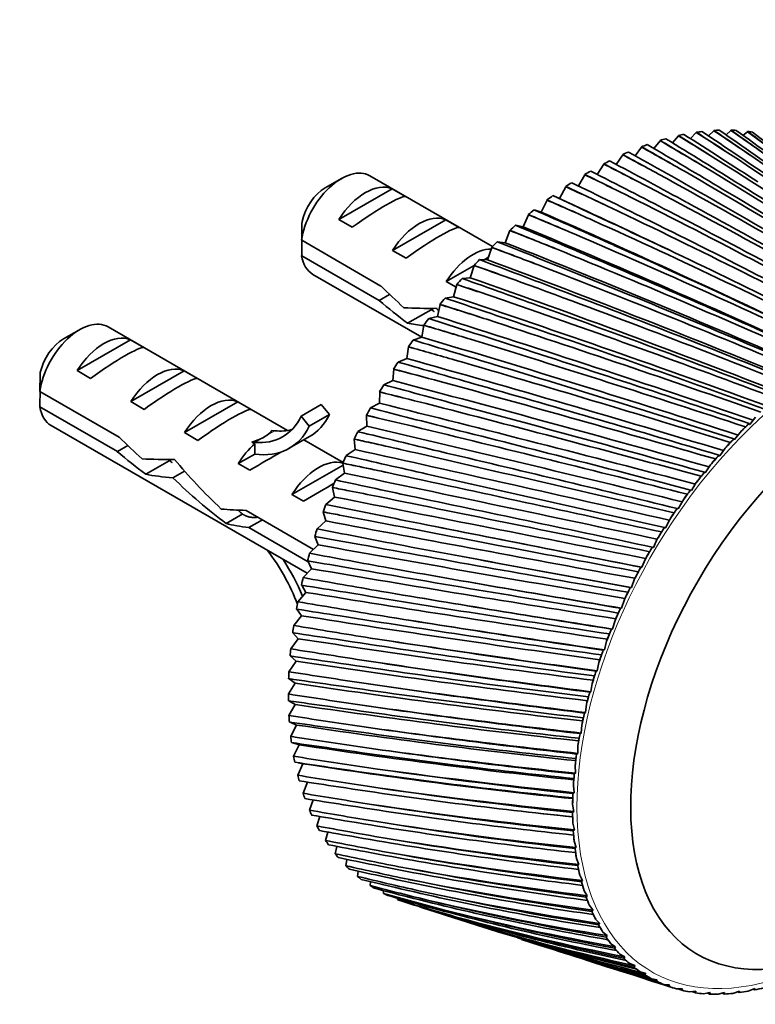
# Model space of a CAD drawing. Units: millimetres. Extents: x 0 to 763, y 0 to 1164.
# Drawn here: x 606 to 645, y 261 to 312 of the extents above; entities that cross this region are included whole.
import ezdxf
from ezdxf import colors
from ezdxf.entities.mleader import LeaderData, LeaderLine
from ezdxf.math import Vec2, Vec3

# ---------------------------------------------------------------- set-up
doc = ezdxf.new("R2010")
doc.units = ezdxf.units.MM
doc.layers.add('DV7_Défaut', color=7, linetype='Continuous')
doc.layers.add('Défaut', color=7, linetype='Continuous')

# ---------------------------------------------------------------- blocks, each defined once
blk = doc.blocks.new('_DOT')
at = {"color": 0}
blk.add_line((0, 0), (-1, 0), dxfattribs=at)
at = {"color": 0, "const_width": 0.333}
blk.add_lwpolyline([(-0.1665, 0, 1), (0.1665, 0, 1)], format="xyb", close=True, dxfattribs=at)
blk = doc.blocks.new('SE6')
at = {"layer": 'DV7_Défaut', "color": 7, "linetype": 'Continuous', "lineweight": 35}
for p, q in [((642.312, 306.314), (642.593, 306.593)), ((642.593, 306.593), (642.597, 306.607)), ((643.233, 306.372), (643.491, 306.607)), ((643.491, 306.607), (643.496, 306.621)), ((639.759, 306.067), (639.761, 306.08)), ((640.407, 305.955), (640.723, 306.322)), ((640.723, 306.322), (640.726, 306.336)), ((641.369, 306.175), (641.669, 306.498)), ((641.669, 306.498), (641.673, 306.512)), ((644.128, 306.347), (644.36, 306.54)), ((644.36, 306.54), (644.365, 306.554)), ((638.444, 305.275), (638.78, 305.733)), ((638.78, 305.733), (638.782, 305.746)), ((639.431, 305.654), (639.759, 306.067)), ((637.45, 304.819), (637.791, 305.321)), ((637.791, 305.321), (637.792, 305.333)), ((636.453, 304.287), (636.795, 304.833)), ((636.795, 304.833), (636.795, 304.845)), ((622.974, 304.069), (622.126, 303.579)), ((630.934, 300.488), (624.474, 304.217)), ((635.456, 303.682), (635.796, 304.271)), ((635.796, 304.271), (635.796, 304.283)), ((622.844, 301.911), (625.65, 303.532)), ((626.357, 303.123), (625.65, 303.532)), ((634.468, 303.013), (634.798, 303.637)), ((634.798, 303.637), (634.798, 303.649)), ((634.111, 303.171), (634.468, 303.013)), ((633.499, 302.302), (633.806, 302.935)), ((633.806, 302.935), (633.805, 302.946)), ((632.541, 301.526), (632.822, 302.165)), ((632.822, 302.165), (632.82, 302.176)), ((633.124, 302.421), (633.499, 302.302)), ((623.551, 301.503), (622.844, 301.911)), ((625.672, 300.279), (628.478, 301.899)), ((629.186, 301.49), (628.478, 301.899)), ((632.148, 301.607), (632.541, 301.526)), ((631.597, 300.689), (631.852, 301.333)), ((631.852, 301.333), (631.849, 301.343)), ((620.883, 300.82), (625.061, 298.407)), ((630.671, 299.794), (630.898, 300.44)), ((630.898, 300.44), (630.895, 300.449)), ((631.188, 300.732), (631.597, 300.689)), ((624.962, 297.648), (620.883, 300.003)), ((626.379, 299.87), (625.672, 300.279)), ((630.493, 299.796), (630.717, 299.925)), ((628.501, 298.646), (629.964, 299.491)), ((629.766, 298.845), (629.965, 299.49)), ((629.965, 299.49), (629.961, 299.499)), ((630.247, 299.799), (630.671, 299.794)), ((621.474, 299.021), (627.208, 295.711)), ((629.33, 298.812), (629.766, 298.845)), ((629.018, 298.347), (628.501, 298.646)), ((628.886, 297.846), (629.056, 298.487)), ((629.056, 298.487), (629.051, 298.496)), ((624.962, 297.648), (625.516, 297.968)), ((628.439, 297.774), (628.886, 297.846)), ((628.035, 296.801), (628.174, 297.436)), ((628.174, 297.436), (628.169, 297.444)), ((626.46, 296.449), (627.818, 297.233)), ((627.578, 296.691), (628.035, 296.801)), ((620.139, 290.799), (610.686, 296.257)), ((627.215, 295.713), (627.324, 296.34)), ((627.324, 296.34), (627.318, 296.347)), ((609.186, 296.108), (608.337, 295.618)), ((626.751, 295.565), (627.215, 295.713)), ((609.055, 293.951), (611.861, 295.571)), ((612.569, 295.163), (611.861, 295.571)), ((626.43, 294.588), (626.508, 295.203)), ((626.508, 295.203), (626.502, 295.209)), ((625.961, 294.402), (626.43, 294.588)), ((609.762, 293.542), (609.055, 293.951)), ((611.884, 292.318), (614.69, 293.938)), ((615.397, 293.53), (614.69, 293.938)), ((625.684, 293.428), (625.731, 294.03)), ((625.731, 294.03), (625.724, 294.036)), ((625.21, 293.207), (625.684, 293.428)), ((607.094, 292.859), (611.273, 290.446)), ((624.978, 292.24), (624.994, 292.826)), ((624.994, 292.826), (624.987, 292.831)), ((612.591, 291.909), (611.884, 292.318)), ((614.712, 290.685), (617.518, 292.305)), ((618.225, 291.897), (617.518, 292.305)), ((620.855, 291.553), (621.916, 292.165)), ((621.916, 292.165), (622.345, 291.632)), ((624.503, 291.983), (624.978, 292.24)), ((611.174, 289.687), (607.094, 292.043)), ((620.855, 291.553), (621.284, 291.02)), ((621.284, 291.02), (622.345, 291.632)), ((624.301, 291.596), (624.293, 291.599)), ((624.317, 291.028), (624.301, 291.596)), ((607.686, 291.06), (621.175, 283.272)), ((644.479, 291.12), (644.449, 291.165)), ((644.483, 291.12), (644.479, 291.12)), ((644.792, 291.491), (644.483, 291.12)), ((615.419, 290.276), (614.712, 290.685)), ((619.315, 290.794), (619.474, 290.78)), ((623.841, 290.736), (624.317, 291.028)), ((643.98, 290.7), (643.682, 290.314)), ((611.174, 289.687), (611.727, 290.007)), ((618.255, 290.182), (618.413, 290.168)), ((618.255, 290.182), (618.413, 290.09)), ((618.413, 290.09), (618.413, 289.556)), ((620.229, 289.861), (621.29, 290.474)), ((623.064, 289.11), (620.996, 290.304)), ((623.654, 290.343), (623.646, 290.346)), ((623.701, 289.796), (623.654, 290.343)), ((643.678, 290.313), (643.645, 290.354)), ((643.682, 290.314), (643.678, 290.313)), ((617.541, 289.052), (618.413, 289.556)), ((623.228, 289.471), (623.701, 289.796)), ((642.897, 289.461), (642.861, 289.498)), ((643.187, 289.862), (642.901, 289.462)), ((612.671, 288.488), (614.029, 289.272)), ((618.147, 288.701), (617.541, 289.052)), ((620.369, 287.419), (623.071, 288.979)), ((623.057, 289.074), (623.048, 289.076)), ((623.135, 288.549), (623.057, 289.074)), ((642.416, 288.981), (642.144, 288.568)), ((642.901, 289.462), (642.897, 289.461)), ((614.098, 288.31), (614.71, 288.663)), ((622.665, 288.192), (623.135, 288.549)), ((642.14, 288.566), (642.1, 288.599)), ((642.144, 288.568), (642.14, 288.566)), ((641.67, 288.059), (641.413, 287.635)), ((620.976, 287.068), (620.369, 287.419)), ((622.62, 287.292), (622.511, 287.793)), ((641.409, 287.633), (641.366, 287.661)), ((641.413, 287.635), (641.409, 287.633)), ((622.156, 286.905), (622.62, 287.292)), ((640.953, 287.1), (640.711, 286.667)), ((616.907, 285.897), (617.783, 286.402)), ((617.953, 286.589), (621.513, 284.534)), ((622.158, 286.031), (622.018, 286.505)), ((640.707, 286.664), (640.662, 286.687)), ((640.711, 286.667), (640.707, 286.664)), ((618.103, 285.686), (618.811, 286.094)), ((621.701, 285.614), (622.158, 286.031)), ((640.267, 286.108), (640.041, 285.668)), ((621.224, 283.885), (618.103, 285.686)), ((640.037, 285.665), (639.989, 285.683)), ((640.041, 285.668), (640.037, 285.665)), ((621.751, 284.77), (621.582, 285.216)), ((639.615, 285.087), (639.406, 284.641)), ((621.304, 284.326), (621.751, 284.77)), ((639.402, 284.638), (639.352, 284.651)), ((639.406, 284.641), (639.402, 284.638)), ((621.401, 283.515), (621.202, 283.93)), ((638.999, 284.041), (638.808, 283.591)), ((620.964, 283.045), (621.401, 283.515)), ((638.804, 283.587), (638.752, 283.596)), ((638.808, 283.591), (638.804, 283.587)), ((638.421, 282.974), (638.25, 282.522)), ((620.684, 281.775), (621.108, 282.269)), ((621.108, 282.269), (620.884, 282.648)), ((638.246, 282.518), (638.191, 282.521)), ((638.25, 282.522), (638.246, 282.518)), ((637.885, 281.89), (637.733, 281.437)), ((620.875, 281.038), (620.624, 281.383)), ((637.729, 281.433), (637.673, 281.432)), ((637.733, 281.437), (637.729, 281.433)), ((620.466, 280.523), (620.875, 281.038)), ((620.856, 281.065), (620.855, 281.065)), ((637.392, 280.794), (637.26, 280.343)), ((620.702, 279.828), (620.426, 280.137)), ((637.256, 280.338), (637.198, 280.331)), ((637.26, 280.343), (637.256, 280.338)), ((620.308, 279.292), (620.702, 279.828)), ((636.944, 279.69), (636.833, 279.241)), ((636.829, 279.237), (636.77, 279.225)), ((636.833, 279.241), (636.829, 279.237)), ((620.213, 278.088), (620.589, 278.642)), ((620.589, 278.642), (620.291, 278.914)), ((636.543, 278.581), (636.453, 278.138)), ((636.449, 278.134), (636.389, 278.117)), ((636.453, 278.138), (636.449, 278.134)), ((620.538, 277.485), (620.219, 277.719)), ((620.181, 276.916), (620.538, 277.485)), ((636.118, 277.033), (636.057, 277.011)), ((636.121, 277.037), (636.118, 277.033)), ((636.19, 277.474), (636.121, 277.037)), ((620.548, 276.363), (620.212, 276.557)), ((620.212, 275.78), (620.548, 276.363)), ((635.887, 276.372), (635.84, 275.943)), ((635.837, 275.938), (635.775, 275.912)), ((635.84, 275.943), (635.837, 275.938)), ((620.619, 275.278), (620.272, 275.431)), ((620.305, 274.685), (620.619, 275.278)), ((635.635, 275.279), (635.61, 274.86)), ((635.607, 274.855), (635.545, 274.824)), ((635.61, 274.86), (635.607, 274.855)), ((620.752, 274.237), (620.409, 274.346)), ((620.46, 273.635), (620.752, 274.237)), ((635.435, 274.199), (635.432, 273.793)), ((635.429, 273.787), (635.367, 273.752)), ((635.432, 273.793), (635.429, 273.787)), ((620.677, 272.634), (620.945, 273.242)), ((620.945, 273.242), (620.699, 273.293)), ((635.288, 273.138), (635.307, 272.744)), ((635.304, 272.739), (635.242, 272.699)), ((635.307, 272.744), (635.304, 272.739)), ((620.955, 271.686), (621.186, 272.268)), ((635.195, 272.098), (635.236, 271.72)), ((621.293, 270.794), (621.483, 271.334)), ((635.233, 271.714), (635.171, 271.67)), ((635.236, 271.72), (635.233, 271.714)), ((635.155, 271.085), (635.218, 270.723)), ((621.689, 269.963), (621.841, 270.457)), ((633.455, 270.622), (633.83, 270.581)), ((635.215, 270.717), (635.154, 270.669)), ((635.218, 270.723), (635.215, 270.717)), ((635.169, 270.102), (635.253, 269.758)), ((622.142, 269.196), (622.26, 269.64)), ((635.251, 269.752), (635.191, 269.7)), ((635.253, 269.758), (635.251, 269.752)), ((622.65, 268.495), (622.736, 268.887)), ((635.237, 269.153), (635.342, 268.828)), ((635.34, 268.822), (635.281, 268.766)), ((635.342, 268.828), (635.34, 268.822)), ((635.358, 268.242), (635.485, 267.937)), ((623.211, 267.864), (623.27, 268.199)), ((635.483, 267.932), (635.425, 267.872)), ((635.485, 267.937), (635.483, 267.932)), ((623.823, 267.305), (623.858, 267.58)), ((635.533, 267.372), (635.68, 267.089)), ((624.483, 266.82), (624.5, 267.031)), ((635.678, 267.083), (635.622, 267.02)), ((635.68, 267.089), (635.678, 267.083)), ((625.19, 266.411), (625.193, 266.554)), ((625.939, 266.079), (625.937, 266.151)), ((635.76, 266.547), (635.927, 266.287)), ((635.925, 266.281), (635.871, 266.215)), ((635.927, 266.287), (635.925, 266.281)), ((636.039, 265.77), (636.224, 265.534)), ((628.465, 265.26), (629.617, 264.892)), ((636.223, 265.528), (636.171, 265.46)), ((636.224, 265.534), (636.223, 265.528)), ((636.368, 265.045), (636.572, 264.833)), ((636.571, 264.828), (636.521, 264.756)), ((636.572, 264.833), (636.571, 264.828)), ((636.746, 264.373), (636.967, 264.187)), ((636.967, 264.182), (636.919, 264.108)), ((636.967, 264.187), (636.967, 264.182)), ((632.457, 263.985), (633.446, 263.669)), ((637.172, 263.758), (637.41, 263.598)), ((637.41, 263.593), (637.364, 263.518)), ((637.41, 263.598), (637.41, 263.593)), ((637.644, 263.203), (637.897, 263.069)), ((637.898, 263.065), (637.855, 262.988)), ((637.897, 263.069), (637.898, 263.065)), ((636.102, 262.82), (636.961, 262.546)), ((638.16, 262.708), (638.428, 262.602)), ((638.428, 262.598), (638.389, 262.52)), ((638.428, 262.602), (638.428, 262.598)), ((638.718, 262.277), (639, 262.199)), ((639, 262.195), (638.964, 262.115)), ((639, 262.199), (639, 262.195)), ((639.316, 261.911), (639.61, 261.861)), ((639.455, 261.749), (640.189, 261.514)), ((639.611, 261.857), (639.578, 261.777)), ((639.61, 261.861), (639.611, 261.857)), ((639.951, 261.611), (640.257, 261.59)), ((640.258, 261.585), (640.228, 261.505)), ((640.257, 261.59), (640.258, 261.585)), ((640.433, 261.436), (640.436, 261.435)), ((640.621, 261.379), (640.937, 261.386)), ((640.939, 261.382), (640.912, 261.302)), ((640.937, 261.386), (640.939, 261.382)), ((641.324, 261.215), (641.649, 261.25)), ((641.651, 261.247), (641.628, 261.167)), ((641.649, 261.25), (641.651, 261.247)), ((642.056, 261.12), (642.389, 261.184)), ((642.391, 261.181), (642.372, 261.102)), ((642.389, 261.184), (642.391, 261.181)), ((642.815, 261.095), (643.154, 261.187)), ((643.156, 261.184), (643.141, 261.106)), ((643.154, 261.187), (643.156, 261.184)), ((643.598, 261.14), (643.942, 261.259)), ((643.944, 261.257), (643.933, 261.179)), ((643.942, 261.259), (643.944, 261.257)), ((644.401, 261.254), (644.749, 261.401)), ((644.751, 261.398), (644.744, 261.322)), ((644.749, 261.401), (644.751, 261.398))]:
    blk.add_line(p, q, dxfattribs=at)
at = {"layer": 'DV7_Défaut', "color": 7, "linetype": 'Continuous', "lineweight": 18}
for p, q in [((618.944, 290.474), (619.474, 290.78)), ((618.413, 290.168), (618.944, 290.474))]:
    blk.add_line(p, q, dxfattribs=at)
at = {"layer": 'DV7_Défaut', "color": 7, "linetype": 'Continuous', "lineweight": 35}
for centre, radius, start, end in [((453.381, 23.45), 340.545, 55.80401, 56.24708), ((453.759, 27.154), 337.274, 55.5034, 55.95142), ((448.139, 24.919), 342.46, 54.57179, 55.34405), ((452.855, 33.009), 333.463, 54.68047, 55.13235), ((453.31, 36.707), 330.187, 54.37383, 54.83082), ((446.758, 32.837), 337.289, 53.47791, 54.26069), ((453.563, -8.314), 365.395, 58.9496, 59.36405), ((450.819, -4.532), 363.796, 57.92593, 58.65508), ((453.67, 1.049), 358.023, 58.08053, 58.50265), ((453.905, 4.778), 354.738, 57.79422, 58.22096), ((450.178, 6.326), 355.618, 56.79867, 57.54409), ((453.659, 12.837), 348.689, 56.93834, 57.37148), ((453.963, 16.551), 345.416, 56.64451, 57.08244), ((449.281, 16.11), 348.541, 55.67966, 56.43946), ((452.094, 41.616), 327.34, 53.57061, 54.03016), ((452.631, 45.314), 324.05, 53.25869, 53.72352), ((445.142, 39.934), 332.957, 52.40088, 53.19221), ((452.798, -26.685), 380.908, 60.37676, 60.77365), ((452.906, -22.906), 377.573, 60.10766, 60.50878), ((451.188, -16.59), 373.2, 59.05853, 59.76955), ((453.393, -12.064), 368.7, 59.22765, 59.63769), ((451.845, -43.036), 394.878, 61.5249, 61.90763), ((451.896, -39.223), 391.506, 61.26546, 61.6522), ((451.264, -29.996), 383.985, 60.19356, 60.88462), ((487.467, 67.666), 284.299, 53.50364, 56.62045), ((487.828, 76.781), 277.078, 52.30437, 55.49749), ((450.483, -57.544), 407.478, 62.42, 62.79137), ((450.486, -61.399), 410.897, 62.66912, 63.03669), ((451.018, -44.934), 396.339, 61.3281, 61.9974), ((486.054, 46.266), 301.877, 55.94832, 58.88968), ((486.883, 57.538), 292.519, 54.7193, 57.75215), ((448.603, -78.221), 425.853, 63.56835, 63.92337), ((448.655, -82.125), 429.329, 63.80649, 64.15792), ((450.415, -61.631), 410.496, 62.45922, 63.10501), ((483.534, 19.601), 324.715, 58.43399, 61.1705), ((484.95, 33.687), 312.54, 57.18759, 60.03011), ((446.169, -101.701), 447.09, 64.70754, 65.04527), ((446.267, -105.666), 450.636, 64.93407, 65.26845), ((449.405, -80.368), 426.744, 63.584, 64.20459), ((481.759, 3.762), 338.659, 59.68438, 62.30791), ((488.829, 43.741), 302.104, 56.74394, 59.29838), ((489.388, 54.82), 293.024, 55.52203, 58.15378), ((447.925, -101.503), 445.451, 64.69955, 65.29329), ((475.781, -42.973), 380.642, 64.40942, 65.36144), ((479.563, -14.145), 354.694, 60.93559, 63.43942), ((488.007, 31.389), 312.459, 57.97412, 60.44481), ((443.071, -128.57), 471.789, 65.83465, 66.1542), ((443.21, -132.605), 475.418, 66.04898, 66.36539), ((476.868, -34.519), 373.234, 62.18447, 64.56211), ((486.891, 17.574), 324.288, 59.20943, 61.59012), ((439.157, -159.597), 500.739, 66.9468, 67.24729), ((439.332, -163.718), 504.466, 67.14833, 67.44592), ((445.891, -125.492), 467.082, 65.80298, 66.36828), ((472.875, -66.279), 402.06, 64.18702, 66.45277), ((485.436, 2.058), 337.835, 60.44678, 62.73136), ((663.951, 300.429), 43.07, 178.1606, 179.48), ((443.193, -152.926), 492.244, 66.89146, 67.42677), ((469.264, -93.197), 427.16, 65.15307, 67.52749), ((473.568, -57.882), 394.813, 63.42788, 65.67309), ((483.588, -15.458), 353.409, 61.68301, 63.86562), ((434.222, -195.82), 535.003, 68.04112, 68.3217), ((434.427, -200.045), 538.847, 68.22929, 68.50721), ((469.523, -84.923), 420.14, 64.66267, 66.76951), ((481.275, -35.356), 371.4, 62.91502, 64.98996), ((663.956, 299.612), 43.075, 178.4059, 179.4799), ((427.978, -238.677), 576.049, 69.114769, 69.374655), ((428.206, -243.028), 580.036, 69.289053, 69.546516), ((439.682, -184.589), 521.738, 67.96214, 68.46597), ((464.77, -124.628), 456.865, 66.36567, 68.58281), ((464.542, -116.573), 450.169, 65.88575, 67.84852), ((478.401, -58.13), 392.318, 64.13967, 66.1015), ((420.015, -290.208), 625.964, 70.164973, 70.403389), ((420.258, -294.715), 630.124, 70.324851, 70.561086), ((435.153, -221.537), 556.644, 69.01225, 69.48317), ((459.146, -161.818), 492.449, 67.56272, 69.61598), ((458.356, -154.127), 486.227, 67.09405, 68.90734), ((474.84, -84.433), 416.832, 65.3539, 67.19737), ((429.322, -265.23), 598.453, 70.039041, 70.475657), ((452.035, -206.534), 535.721, 68.74117, 70.62429), ((470.417, -115.146), 445.843, 66.55463, 68.27474), ((409.726, -353.412), 687.813, 71.188976, 71.405185), ((409.973, -358.117), 692.19, 71.333954, 71.548224), ((450.579, -199.428), 530.204, 68.28453, 69.9432), ((421.782, -317.741), 649.281, 71.039786, 71.440763), ((442.911, -261.379), 589.338, 69.897993, 71.605051), ((464.889, -151.484), 480.596, 67.73884, 69.33083), ((396.177, -432.887), 766.292, 72.184062, 72.377356), ((396.414, -437.849), 770.945, 72.313667, 72.505263), ((440.637, -255.208), 584.892, 69.454223, 70.953385), ((457.91, -195.176), 522.856, 68.90356, 70.36287), ((430.968, -330.335), 657.37, 71.030234, 72.555613), ((377.86, -536.051), 868.974, 73.147552, 73.317247), ((378.067, -541.355), 873.992, 73.261328, 73.429565), ((411.932, -382.12), 712.241, 72.011806, 72.375852), ((427.644, -325.678), 654.603, 70.600185, 71.935198), ((448.966, -248.76), 575.22, 70.045854, 71.36814), ((414.9, -419.829), 746.377, 72.13499, 73.473359), ((352.172, -675.69), 1008.911, 74.076791, 74.22223), ((352.319, -681.47), 1014.431, 74.174298, 74.318514), ((398.846, -463.036), 792.096, 72.952451, 73.278314), ((410.151, -417.699), 746.351, 71.719537, 72.885988), ((437.27, -316.127), 641.66, 71.162832, 72.343964), ((381.035, -568.018), 896.525, 73.859095, 74.14556), ((392.45, -540.939), 867.67, 73.20941, 74.355689), ((385.625, -543.247), 872.382, 72.809444, 73.803128), ((421.545, -403.554), 728.586, 72.25166, 73.287685), ((650.162, 292.468), 43.07, 178.1606, 179.48), ((314.208, -875.881), 1210.68, 74.969151, 75.089693), ((314.245, -882.36), 1216.929, 75.049961, 75.169514), ((355.926, -710.028), 1038.746, 74.729135, 74.975017), ((359.372, -714.523), 1042.54, 74.250687, 75.200021), ((349.212, -725.257), 1056.145, 73.867118, 74.684011), ((399.59, -521.857), 847.041, 73.309545, 74.196676), ((650.167, 291.652), 43.075, 178.4059, 179.4799), ((253.504, -1187.968), 1526.684, 75.822016, 75.917038), ((253.344, -1195.562), 1534.087, 75.885714, 75.979974), ((306.601, -985.061), 1316.382, 75.256055, 76.00378), ((290.296, -1013.883), 1348.909, 74.88981, 75.526046), ((143.073, -1744.37), 2092.067, 76.632775, 76.701666), ((142.527, -1753.992), 2101.555, 76.678953, 76.747306), ((318.682, -913.433), 1243.605, 75.559978, 75.764119), ((367.255, -691.408), 1017.817, 74.333736, 75.06833), ((259.016, -1230.074), 1563.956, 76.349038, 76.510299), ((210.76, -1467.265), 1806.273, 76.222773, 76.764388), ((180.348, -1543.864), 1888.403, 75.874804, 76.326644), ((315.691, -955.641), 1285.249, 75.321518, 75.900051), ((-12.505, -2575.034), 2934.622, 77.148121, 77.479251), ((-92.315, -2842.677), 3213.802, 76.819403, 77.083216), ((222.067, -1426.584), 1763.667, 76.270198, 76.689243), ((150.499, -1793.1), 2135.55, 77.09372, 77.210978), ((-1079.625, -7823.724), 8289.051, 78.02938, 78.145749), ((-1837.045, -11094.478), 11646.36, 77.7208889, 77.7931842), ((4.007, -2508.436), 2865.584, 77.177102, 77.433301), ((-101.441, -3079.012), 3444.183, 77.791409, 77.863555), ((2440.348, 9434.994), 9326.552, 258.7612256, 258.8637777), ((1984.361, 6941.702), 6791.83, 258.4537231, 258.5767597), ((-1038.135, -7634.182), 8094.559, 78.0395531, 78.1295971), ((1161.693, 3147.728), 2912.114, 259.322971, 259.648766), ((1113.368, 2816.271), 2577.028, 259.062416, 259.384041), ((2399.336, 9220.099), 9108.279, 258.7754697, 258.8548662), ((2369.679, 9077.913), 8963.04, 258.7844942, 258.8655164), ((964.759, 2210.254), 1955.39, 259.891757, 259.962463), ((1150.619, 3080.108), 2844.13, 259.368209, 259.620326), ((1141.057, 3036.77), 2799.773, 259.396892, 259.654111), ((1250.814, 3682.845), 3456.33, 259.505992, 259.575985), ((921.828, 1957.253), 1699.19, 259.828212, 260.381403), ((906.671, 1827.714), 1568.61, 259.616382, 260.140131), ((671.471, 266.171), 37.065, 150.5191, 151.1767), ((849.344, 1627.727), 1363.029, 260.364122, 260.464526), ((821.728, 1452.294), 1185.823, 260.274098, 261.058869), ((815.127, 1382.688), 1115.728, 260.112828, 260.842217), ((916.353, 1917.482), 1659.616, 259.905042, 260.333172), ((910.546, 1892.796), 1634.295, 259.953795, 260.390489), ((970.866, 2255.213), 2002.968, 259.939278, 260.058836), ((786.929, 1305.053), 1035.801, 260.774619, 260.905316), ((767.551, 1172.422), 902.118, 260.657693, 261.678207), ((764.142, 1128.924), 858.3, 260.548863, 261.487424), ((818.579, 1424.309), 1158.267, 260.383124, 260.99058), ((814.33, 1407.484), 1140.97, 260.452357, 261.071829), ((854.878, 1653.406), 1391.48, 260.310712, 260.480961), ((748.456, 1099.684), 828.225, 261.120228, 261.281809), ((734.127, 994.149), 722.048, 260.975964, 262.236349), ((732.132, 964.515), 692.157, 260.921504, 262.072785), ((765.655, 1150.947), 881.198, 260.799521, 261.589642), ((762.246, 1138.438), 868.306, 260.889646, 261.695232), ((722.842, 957.263), 684.827, 261.397826, 261.590875), ((792.413, 1321.127), 1054.715, 260.617333, 260.839388), ((711.853, 870.39), 597.555, 261.225773, 262.730098), ((710.537, 849.061), 576.001, 261.227666, 262.595216), ((733, 976.803), 705.334, 261.151202, 262.127348), ((730.106, 967.008), 695.212, 261.262629, 262.257695), ((754.044, 1110.154), 841.556, 260.856091, 261.131053), ((704.938, 852.564), 579.862, 261.604184, 261.829271), ((696.271, 779.291), 506.337, 261.40388, 263.1561), ((695.285, 763.355), 490.196, 261.46415, 263.0515), ((711.235, 855.894), 583.745, 261.435031, 262.600568), ((708.686, 847.952), 575.513, 261.568166, 262.756095), ((728.584, 964.164), 694.581, 261.023845, 261.352791), ((692.029, 772.289), 499.756, 261.73597, 261.99364), ((685.025, 709.334), 436.637, 261.50693, 263.51082), ((684.19, 697.101), 424.218, 261.62766, 263.43826), ((696.006, 766.881), 494.65, 261.64776, 263.00603), ((693.7, 760.273), 487.779, 261.803, 263.18717), ((710.851, 857.073), 587.199, 261.117374, 261.501339), ((682.545, 708.766), 436.681, 261.78974, 262.0805), ((676.755, 653.873), 381.672, 261.53149, 263.79054), ((675.972, 644.29), 371.921, 261.71478, 263.75195), ((685.015, 698.513), 426.567, 261.78602, 263.3403), ((682.887, 692.904), 420.714, 261.96374, 263.54748), ((698.113, 775.152), 505.411, 261.13338, 261.57333), ((675.514, 657.262), 385.806, 261.76197, 262.08628), ((670.62, 608.81), 337.258, 261.47402, 263.99131), ((669.833, 601.177), 329.48, 261.722, 263.98884), ((676.932, 644.301), 372.874, 261.84635, 263.59979), ((674.938, 639.461), 367.802, 262.04691, 263.83344), ((688.795, 710.488), 441.152, 261.06851, 261.56533), ((670.306, 614.7), 343.992, 261.64908, 262.0073), ((666.072, 571.48), 300.678, 261.33096, 264.10895), ((665.248, 565.314), 294.389, 261.64572, 264.14499), ((670.937, 600.243), 329.483, 261.82518, 263.78071), ((669.046, 596.004), 325.021, 262.04889, 264.04124), ((681.925, 658.204), 389.45, 260.91939, 261.47383), ((666.491, 578.998), 309.116, 261.44745, 261.83986), ((662.737, 540.08), 270.09, 261.09871, 264.13906), ((661.857, 535.033), 264.943, 261.4823, 264.21627), ((666.492, 563.737), 293.742, 261.71887, 263.87909), ((664.682, 559.976), 289.762, 261.96599, 264.1669), ((676.87, 615.13), 347.076, 260.68266, 261.29528), ((663.77, 548.696), 279.688, 261.15347, 261.5802), ((659.408, 509.158), 239.943, 261.22809, 264.19833), ((663.234, 533.023), 263.852, 261.52373, 263.89078), ((661.488, 529.644), 260.256, 261.79446, 264.20622), ((673.203, 579.122), 311.844, 260.35501, 261.02616), ((661.925, 522.742), 254.64, 260.76363, 261.22462), ((657.716, 486.843), 218.523, 260.87947, 264.08667), ((660.907, 506.866), 238.556, 261.23608, 263.81145), ((659.211, 503.794), 235.265, 261.53051, 264.15482), ((670.625, 548.677), 282.227, 259.9333, 260.66302), ((660.8, 500.363), 233.183, 260.27457, 260.76956), ((660.352, 513.346), 244.207, 263.76521, 264.07696), ((668.923, 522.712), 257.125, 259.41459, 260.20255), ((656.644, 467.459), 200.043, 260.43296, 263.87659), ((659.327, 484.378), 216.949, 260.85232, 263.63662), ((657.669, 481.552), 213.898, 261.17042, 264.00813), ((660.279, 480.976), 214.728, 259.68321, 260.21164), ((656.091, 450.536), 184.023, 259.88529, 263.56332), ((658.356, 464.906), 198.364, 260.36898, 263.3617), ((656.728, 462.276), 195.502, 260.71056, 263.76145), ((667.944, 500.432), 235.728, 258.79628, 259.64169), ((660.276, 464.138), 198.828, 258.98688, 259.54787), ((667.574, 481.237), 217.433, 258.07625, 258.97776), ((660.731, 449.507), 185.138, 258.18346, 258.7757), ((655.981, 435.712), 170.096, 259.23355, 263.14202), ((657.896, 447.958), 182.304, 259.78286, 262.98207), ((656.288, 445.482), 179.585, 260.14754, 263.40999), ((667.733, 464.671), 201.779, 257.25298, 258.2086), ((661.599, 436.817), 173.395, 257.27154, 257.89329), ((656.257, 422.708), 157.983, 258.47529, 262.60793), ((657.87, 433.16), 168.388, 259.09115, 262.49312), ((656.275, 430.802), 165.774, 259.47831, 262.94896), ((668.365, 450.381), 188.417, 256.32574, 257.3327), ((656.877, 411.308), 147.464, 257.60875, 261.95647), ((662.857, 425.859), 163.394, 256.25068, 256.89965), ((669.434, 438.096), 177.076, 255.29478, 256.34945), ((664.492, 416.472), 154.983, 255.12156, 255.79488), ((657.812, 401.34), 138.372, 256.63301, 261.18341), ((658.223, 420.223), 156.326, 258.29158, 261.89041), ((656.632, 417.951), 153.783, 258.70033, 262.37367), ((670.919, 427.601), 167.552, 254.1615, 255.25932), ((666.507, 408.532), 148.049, 253.88624, 254.58041), ((659.047, 392.673), 130.577, 255.54824, 260.2851), ((658.916, 408.92), 145.893, 257.38261, 261.1698), ((657.32, 406.708), 143.39, 257.81173, 261.67965), ((672.817, 418.733), 159.689, 252.92868, 254.06403), ((668.919, 401.946), 142.513, 252.54835, 253.2592), ((675.14, 411.365), 153.379, 251.71686, 252.76683), ((660.576, 385.202), 123.983, 254.3559, 259.25872), ((659.923, 399.077), 136.915, 256.36363, 260.32765), ((658.313, 396.899), 134.423, 256.81153, 260.86289), ((662.404, 378.851), 118.522, 253.05899, 258.10256), ((661.228, 390.556), 129.26, 255.2352, 259.36102), ((659.594, 388.39), 126.753, 255.69988, 259.92), ((662.83, 383.25), 122.828, 253.99926, 258.26798), ((661.16, 381.074), 120.28, 254.47827, 258.84854), ((664.548, 373.565), 114.151, 252.18099, 256.81639), ((664.736, 377.079), 117.55, 252.65937, 257.04789), ((663.017, 374.873), 114.936, 253.1498, 257.64728), ((677.914, 405.406), 148.548, 251.36854, 251.37261), ((665.181, 369.729), 110.675, 252.69497, 256.31656), ((666.966, 371.986), 113.383, 252.27995, 255.70173), ((667.037, 369.307), 110.853, 252.36064, 255.40178), ((669.553, 367.936), 110.309, 251.59789, 254.23243), ((669.915, 366.065), 108.636, 252.34212, 253.86247), ((667.685, 365.606), 107.481, 253.44816, 254.64088), ((672.544, 364.912), 108.339, 251.47819, 252.64521), ((667.685, 365.606), 107.481, 254.8375, 254.85866), ((673.244, 363.845), 107.537, 252.09856, 252.20467), ((676.007, 362.923), 107.51, 250.82004, 250.94781), ((680.03, 362), 107.898, 249.05664, 249.15065), ((684.732, 362.203), 109.618, 247.19337, 247.26689), ((690.272, 363.634), 112.842, 245.2528, 245.31227), ((696.862, 366.44), 117.82, 243.25576, 243.30481), ((704.793, 370.842), 124.902, 241.22342, 241.26429)]:
    blk.add_arc(centre, radius, start, end, dxfattribs=at)
for centre, major_axis, ratio, start_param, end_param in [((636.091, 286.085), (11.25, 19.486), 0.57735, 0.344684, 0.364119), ((636.091, 286.085), (11.25, 19.486), 0.57735, 0.281852, 0.301287), ((636.091, 286.085), (11.25, 19.486), 0.57735, 0.533179, 0.552615), ((636.091, 286.085), (11.25, 19.486), 0.57735, 0.470348, 0.489783), ((636.091, 286.085), (11.25, 19.486), 0.57735, 0.407516, 0.426951), ((636.091, 286.085), (11.25, 19.486), 0.57735, 0.21902, 0.238456), ((636.091, 286.085), (11.25, 19.486), 0.57735, 0.596011, 0.615447), ((636.091, 286.085), (11.25, 19.486), 0.57735, 0.658843, 0.678278), ((622.974, 301.619), (-1.5, -2.598), 0.57735, 3.141593, 5.330339), ((636.091, 286.085), (11.25, 19.486), 0.57735, 0.721675, 0.74111), ((636.091, 286.085), (11.25, 19.486), 0.57735, 0.784507, 0.803942), ((622.126, 302.109), (-0.9, -1.559), 0.57735, 3.926991, 5.216307), ((624.247, 300.884), (1.5, 2.598), 0.57735, 0.062664, 1.508132), ((636.091, 286.085), (11.25, 19.486), 0.57735, 0.847339, 0.866774), ((623.744, 301.175), (2.656, 1.926), 0.115702, 0.114236, 1.559705), ((636.091, 286.085), (11.25, 19.486), 0.57735, 0.910171, 0.929606), ((627.075, 299.251), (1.5, 2.598), 0.57735, 0.062664, 1.508132), ((636.091, 286.085), (11.25, 19.486), 0.57735, 0.973002, 0.992438), ((626.573, 299.542), (2.656, 1.926), 0.115702, 0.114236, 1.559705), ((636.091, 286.085), (11.25, 19.486), 0.57735, 1.035834, 1.05527), ((629.904, 297.618), (1.5, 2.598), 0.57735, 0.313014, 1.508132), ((636.091, 286.085), (11.25, 19.486), 0.57735, 1.098666, 1.118101), ((622.974, 301.619), (1.5, 2.598), 0.57735, 2.523643, 3.141593), ((636.091, 286.085), (11.25, 19.486), 0.57735, 1.161498, 1.180933), ((636.091, 286.085), (11.25, 19.486), 0.57735, 1.22433, 1.243765), ((628.391, 298.492), (-7.572, 6.621), 0.231198, 1.324655, 1.492103), ((636.091, 286.085), (11.25, 19.486), 0.57735, 1.287162, 1.306597), ((625.816, 299.979), (7.572, -6.621), 0.231198, -1.482042, -1.287888), ((628.391, 298.492), (-5.216, -0.235), 0.23758, 1.141307, 1.481144), ((631.944, 296.441), (-6.05, 5.728), 0.282797, 1.147051, 1.171346), ((609.186, 293.658), (-1.5, -2.598), 0.57735, 3.141593, 5.330339), ((630.13, 297.488), (-5.216, -0.235), 0.23758, 0.779706, 0.991462), ((636.091, 286.085), (11.25, 19.486), 0.57735, 1.349994, 1.369429), ((610.458, 292.924), (1.5, 2.598), 0.57735, 0.062664, 1.508132), ((608.337, 294.148), (-0.9, -1.559), 0.57735, 3.926991, 5.216307), ((609.956, 293.214), (2.656, 1.926), 0.115702, 0.114236, 1.559705), ((636.091, 286.085), (11.25, 19.486), 0.57735, 1.412825, 1.432261), ((650.233, 277.921), (8.5, 14.722), 0.57735, 0, 4.287999), ((613.287, 291.291), (1.5, 2.598), 0.57735, 0.062664, 1.508132), ((636.091, 286.085), (11.25, 19.486), 0.57735, 1.475657, 1.495093), ((612.784, 291.581), (2.656, 1.926), 0.115702, 0.114236, 1.559705), ((636.091, 286.085), (11.25, 19.486), 0.57735, 1.538489, 1.557924), ((616.115, 289.658), (1.5, 2.598), 0.57735, 0.062664, 1.508132), ((609.186, 293.658), (1.5, 2.598), 0.57735, 2.523643, 3.141593), ((615.613, 289.948), (2.656, 1.926), 0.115702, 0.114236, 1.559705), ((616.596, 296.154), (-3.285, 5.69), 0.57735, 2.758079, 3.516124), ((617.657, 296.766), (-3.633, 6.293), 0.57735, 3.141593, 3.505411), ((636.091, 286.085), (-11.25, -19.486), 0.57735, -1.540272, -1.520836), ((648.819, 278.737), (9.663, 16.737), 0.57735, 1.110896, 1.14738), ((616.596, 296.154), (-3.633, 6.293), 0.57735, 2.717693, 3.505411), ((613.952, 290.906), (5.423, 0.086), 0.238952, -0.405686, -0.153006), ((617.657, 296.766), (-3.285, 5.69), 0.57735, 2.758079, 2.979438), ((636.091, 286.085), (-11.25, -19.486), 0.57735, -1.47744, -1.458005), ((648.048, 279.126), (10.04, 16.762), 0.527313, 1.136203, 1.157974), ((614.602, 290.531), (-7.572, 6.621), 0.231198, 1.324655, 1.492103), ((618.944, 288.025), (1.5, 2.598), 0.57735, 1.038078, 1.508132), ((613.952, 290.906), (5.423, 0.086), 0.238952, -0.658366, -0.405686), ((648.819, 278.737), (9.663, 16.737), 0.57735, 1.173728, 1.210212), ((648.056, 279.136), (9.966, 16.805), 0.52673, 1.196721, 1.218491), ((612.027, 292.018), (7.572, -6.621), 0.231198, -1.482042, -1.287888), ((617.998, 288.571), (2.964, 1.753), 0.010512, 0.917136, 1.514056), ((648.819, 278.737), (9.663, 16.737), 0.57735, 1.23656, 1.273044), ((614.602, 290.531), (-5.216, -0.235), 0.23758, 1.141307, 1.481144), ((618.155, 288.48), (-6.05, 5.728), 0.282797, 1.147051, 1.589821), ((621.772, 286.392), (1.5, 2.598), 0.57735, 0.137729, 1.508132), ((636.091, 286.085), (-11.25, -19.486), 0.57735, -1.414608, -1.395173), ((648.064, 279.147), (9.891, 16.849), 0.526332, 1.257226, 1.278996), ((616.341, 289.527), (-5.216, -0.235), 0.23758, 0.779706, 1.11563), ((648.819, 278.737), (9.663, 16.737), 0.57735, 1.299392, 1.335875), ((616.068, 289.685), (6.05, -5.728), 0.282797, 4.654158, 5.108458), ((620.826, 286.938), (2.964, 1.753), 0.010512, 0.926226, 1.514056), ((636.091, 286.085), (-11.25, -19.486), 0.57735, -1.351776, -1.332341), ((648.071, 279.159), (9.816, 16.892), 0.52612, 1.317723, 1.339493), ((648.819, 278.737), (9.663, 16.737), 0.57735, 1.362224, 1.398707), ((648.078, 279.171), (9.741, 16.936), 0.526095, 1.378217, 1.399988), ((636.091, 286.085), (-11.25, -19.486), 0.57735, -1.288944, -1.269509), ((619.251, 287.847), (-5.216, -0.235), 0.23758, 1.038374, 1.308756), ((648.819, 278.737), (9.663, 16.737), 0.57735, 1.425056, 1.461539), ((648.084, 279.183), (9.666, 16.979), 0.526257, 1.438713, 1.460484), ((620.989, 286.843), (-5.216, -0.235), 0.23758, 0.66133, 0.973859), ((636.091, 286.085), (-11.25, -19.486), 0.57735, -1.226112, -1.206677), ((648.819, 278.737), (9.663, 16.737), 0.57735, 1.487887, 1.524371), ((648.09, 279.195), (9.591, 17.022), 0.526605, 1.499216, 1.520986), ((616.596, 281.381), (3.285, -5.69), 0.57735, 1.29212, 1.792599), ((636.091, 286.085), (-11.25, -19.486), 0.57735, -1.163281, -1.143845), ((648.819, 278.737), (-9.663, -16.737), 0.57735, 4.692312, 4.728796), ((616.596, 281.381), (-3.633, 6.293), 0.57735, 4.493561, 4.797017), ((648.819, 278.737), (-9.663, -16.737), 0.57735, 4.755144, 4.791627), ((648.1, 279.219), (-9.443, -17.107), 0.527855, -1.521334, -1.499563), ((636.091, 286.085), (-11.25, -19.486), 0.57735, -1.100449, -1.081013), ((648.819, 278.737), (-9.663, -16.737), 0.57735, -1.46521, -1.428726), ((648.105, 279.232), (-9.37, -17.149), 0.528753, -1.460783, -1.439013), ((636.091, 286.085), (-11.25, -19.486), 0.57735, -1.037617, -1.018182), ((648.819, 278.737), (-9.663, -16.737), 0.57735, -1.402378, -1.365894), ((648.109, 279.244), (-9.298, -17.189), 0.529829, -1.400206, -1.378436), ((636.091, 286.085), (-11.25, -19.486), 0.57735, -0.974785, -0.95535), ((648.819, 278.737), (-9.663, -16.737), 0.57735, -1.339546, -1.303062), ((648.112, 279.257), (-9.228, -17.229), 0.53108, -1.339599, -1.317828), ((636.091, 286.085), (-11.25, -19.486), 0.57735, -0.911953, -0.892518), ((648.819, 278.737), (-9.663, -16.737), 0.57735, -1.276714, -1.24023), ((648.115, 279.269), (-9.16, -17.268), 0.532501, -1.278954, -1.257184), ((636.091, 286.085), (-11.25, -19.486), 0.57735, -0.849121, -0.829686), ((648.819, 278.737), (-9.663, -16.737), 0.57735, -1.213882, -1.177399), ((648.117, 279.281), (-9.093, -17.305), 0.534088, -1.218267, -1.196497), ((636.091, 286.085), (-11.25, -19.486), 0.57735, -0.786289, -0.766854), ((648.819, 278.737), (-9.663, -16.737), 0.57735, -1.15105, -1.114567), ((648.119, 279.293), (-9.029, -17.341), 0.535835, -1.157532, -1.135762), ((636.091, 286.085), (-11.25, -19.486), 0.57735, -0.723458, -0.704022), ((648.819, 278.737), (-9.663, -16.737), 0.57735, -1.088219, -1.051735), ((648.12, 279.304), (-8.967, -17.376), 0.537738, -1.096743, -1.074973), ((636.091, 286.085), (-11.25, -19.486), 0.57735, -0.660626, -0.64119), ((648.819, 278.737), (-9.663, -16.737), 0.57735, -1.025387, -0.988903), ((648.12, 279.316), (-8.907, -17.41), 0.539788, -1.035893, -1.014123), ((636.091, 286.085), (-11.25, -19.486), 0.57735, -0.597794, -0.578359), ((648.819, 278.737), (-9.663, -16.737), 0.57735, -0.962555, -0.926071), ((648.12, 279.327), (-8.85, -17.441), 0.541981, -0.974976, -0.953206), ((636.091, 286.085), (-11.25, -19.486), 0.57735, -0.534962, -0.515527), ((648.819, 278.737), (-9.663, -16.737), 0.57735, -0.899723, -0.863239), ((648.119, 279.337), (-8.796, -17.471), 0.544307, -0.913985, -0.892215), ((636.091, 286.085), (-11.25, -19.486), 0.57735, -0.47213, -0.452695), ((648.819, 278.737), (-9.663, -16.737), 0.57735, -0.836891, -0.800408), ((648.118, 279.347), (-8.746, -17.499), 0.546761, -0.852913, -0.831143), ((636.091, 286.085), (-11.25, -19.486), 0.57735, -0.409298, -0.389863), ((648.116, 279.357), (-8.699, -17.525), 0.549332, -0.791752, -0.769982), ((648.819, 278.737), (-9.663, -16.737), 0.57735, -0.774059, -0.737576), ((636.091, 286.085), (-11.25, -19.486), 0.57735, -0.346466, -0.327031), ((648.819, 278.737), (-9.663, -16.737), 0.57735, -0.711227, -0.674744), ((648.113, 279.366), (-8.655, -17.549), 0.552013, -0.730495, -0.708725), ((636.091, 286.085), (-11.25, -19.486), 0.57735, -0.283635, -0.264199), ((648.819, 278.737), (-9.663, -16.737), 0.57735, -0.648396, -0.611912), ((636.091, 286.085), (-11.25, -19.486), 0.57735, -0.220803, -0.201367), ((648.11, 279.375), (-8.615, -17.571), 0.554794, -0.669135, -0.647364), ((636.091, 286.085), (-11.25, -19.486), 0.57735, -0.157971, -0.138536), ((648.819, 278.737), (-9.663, -16.737), 0.57735, -0.585564, -0.54908), ((636.091, 286.085), (-11.25, -19.486), 0.57735, -0.095139, -0.075704), ((648.106, 279.383), (-8.58, -17.59), 0.557667, -0.607662, -0.585892), ((636.091, 286.085), (-11.25, -19.486), 0.57735, 6.250878, 6.270313), ((648.819, 278.737), (-9.663, -16.737), 0.57735, -0.522732, -0.486248), ((648.102, 279.39), (-8.548, -17.608), 0.56062, -0.54607, -0.5243), ((636.091, 286.085), (-11.25, -19.486), 0.57735, 0.030525, 0.04996), ((648.819, 278.737), (-9.663, -16.737), 0.57735, -0.4599, -0.423416), ((636.091, 286.085), (-11.25, -19.486), 0.57735, 0.093356, 0.112792), ((648.097, 279.397), (-8.521, -17.622), 0.563643, -0.484349, -0.462579), ((648.819, 278.737), (-9.663, -16.737), 0.57735, -0.397068, -0.360585), ((648.092, 279.403), (-8.498, -17.634), 0.566726, -0.422493, -0.400723), ((648.819, 278.737), (-9.663, -16.737), 0.57735, -0.334236, -0.297753), ((648.086, 279.409), (-8.48, -17.644), 0.569858, -0.360492, -0.338722), ((648.819, 278.737), (-9.663, -16.737), 0.57735, -0.271404, -0.234921), ((648.079, 279.414), (-8.467, -17.651), 0.573027, -0.298339, -0.276569), ((648.819, 278.737), (-9.663, -16.737), 0.57735, -0.208573, -0.172089), ((648.073, 279.418), (-8.459, -17.655), 0.576221, -0.236026, -0.214255), ((648.819, 278.737), (-9.663, -16.737), 0.57735, -0.145741, -0.109257), ((648.066, 279.421), (-8.456, -17.657), 0.579429, -0.173545, -0.151774), ((648.819, 278.737), (-9.663, -16.737), 0.57735, 6.200276, 6.23676), ((648.058, 279.424), (-8.458, -17.655), 0.582639, -0.110889, -0.089118), ((648.819, 278.737), (9.663, 16.737), 0.57735, 3.121516, 3.157999), ((648.05, 279.425), (-8.466, -17.651), 0.585837, 6.235134, 6.256904), ((648.819, 278.737), (-9.663, -16.737), 0.57735, 0.042755, 0.079238), ((648.042, 279.426), (-8.478, -17.644), 0.589011, 0.014974, 0.036744), ((648.819, 278.737), (-9.663, -16.737), 0.57735, 0.105587, 0.14207), ((648.033, 279.426), (-8.496, -17.634), 0.592149, 0.078192, 0.083084), ((648.819, 278.737), (-9.663, -16.737), 0.57735, 0.168419, 0.204902), ((648.819, 278.737), (-9.663, -16.737), 0.57735, 0.23125, 0.267734), ((648.819, 278.737), (-9.663, -16.737), 0.57735, 0.294082, 0.330566), ((648.819, 278.737), (-9.663, -16.737), 0.57735, 0.356914, 0.393398), ((648.819, 278.737), (-9.663, -16.737), 0.57735, 0.419746, 0.45623), ((648.819, 278.737), (-9.663, -16.737), 0.57735, 0.482578, 0.519061)]:
    blk.add_ellipse(centre, major_axis=major_axis, ratio=ratio, start_param=start_param, end_param=end_param, dxfattribs=at)
at = {"layer": 'DV7_Défaut', "color": 7, "linetype": 'Continuous', "lineweight": 18}
blk.add_ellipse((648.819, 278.737), major_axis=(9.5, 16.454), ratio=0.57735, start_param=0, end_param=3.981113, dxfattribs=at)
at = {"layer": 'DV7_Défaut', "color": 7, "linetype": 'Continuous', "lineweight": 35}
for points in [[(627.673, 297.211), (627.757, 297.126), (627.857, 297.068)], [(613.884, 289.25), (613.968, 289.165), (614.069, 289.107)]]:
    blk.add_rational_spline(points, [0.933770848079, 0.936516381629, 0.949204528636], degree=2, dxfattribs=at)
for points in [[(623.646, 290.346), (623.939, 290.281), (624.232, 290.216), (624.525, 290.15), (625.044, 290.035), (625.564, 289.919), (626.084, 289.802)], [(623.048, 289.076), (623.34, 289.015), (623.631, 288.954), (623.922, 288.892), (624.439, 288.784), (624.956, 288.675), (625.474, 288.566)], [(622.502, 287.794), (622.791, 287.737), (623.081, 287.679), (623.371, 287.622), (623.884, 287.52), (624.398, 287.418), (624.913, 287.316)], [(622.009, 286.506), (622.297, 286.452), (622.584, 286.398), (622.872, 286.344), (623.382, 286.248), (623.892, 286.152), (624.404, 286.057)]]:
    blk.add_open_spline(points, degree=3, knots=[0, 0, 0, 0, 0.360804, 0.360804, 0.360804, 1, 1, 1, 1], dxfattribs=at)
for points in [[(626.084, 289.802), (625.282, 289.981), (624.478, 290.16), (623.654, 290.343)], [(625.474, 288.566), (624.676, 288.734), (623.876, 288.902), (623.057, 289.074)], [(626.37, 286.044), (624.96, 286.332), (623.556, 286.619), (622.156, 286.905)], [(625.886, 284.803), (624.486, 285.074), (623.091, 285.345), (621.701, 285.614)]]:
    blk.add_open_spline(points, degree=3, dxfattribs=at)
blk.add_rational_spline([(618.577, 286.229), (618.373, 286.2), (618.189, 286.229), (617.803, 286.291), (617.549, 286.602)], [0.950009049303, 0.966754951236, 1, 0.932412905562, 0.933018072397], degree=2, knots=[0, 0, 0, 0.329707, 0.329707, 1, 1, 1], dxfattribs=at)

msp = doc.modelspace()

# ---------------------------------------------------------------- block references
at = {"layer": 'Défaut'}
msp.add_blockref('SE6', (0, 0), dxfattribs=at)

# ---------------------------------------------------------------- leaders
at = {"layer": 'Défaut', "color": 7, "linetype": 'Continuous', "lineweight": 18}
ml = msp.add_multileader_mtext('Standard', dxfattribs=at)
ml.set_content('{\\pxsm0.9;\\fSolid Edge ISO|b1||i0||c0|p34;\\W1.;17/02/2020\\P}', color=256)
ml.set_leader_properties()
ml.set_arrow_properties(name='DOT')
ml.build(insert=Vec2(0, 0))
ml.multileader.update_dxf_attribs({"leader_type": 0, "dogleg_length": 0, "arrow_head_size": 12})
ctx = ml.context
ctx.base_point, ctx.char_height, ctx.arrow_head_size, ctx.landing_gap_size = Vec3(656.602, 1156.973), 12, 12, 4.2
notes = []
notes.append((ctx, [(0, (0, 0, 0), (0, 0), (1, 0), 1, [])]))
ctx.mtext.insert = Vec3(658.602, 1163.093)
for ctx, leaders in notes:
    for number, flags, end, landing, length, lines in leaders:
        leader = LeaderData()
        leader.index, (leader.has_last_leader_line, leader.has_dogleg_vector, leader.attachment_direction) = number, flags
        leader.last_leader_point, leader.dogleg_vector, leader.dogleg_length = Vec3(end), Vec3(landing), length
        for number, points, colour, breaks in lines:
            line = LeaderLine()
            line.index, line.vertices, line.color, line.breaks = number, Vec3.list(points), colors.encode_raw_color(colour), breaks
            leader.lines.append(line)
        ctx.leaders.append(leader)

doc.saveas('drawing.dxf')
